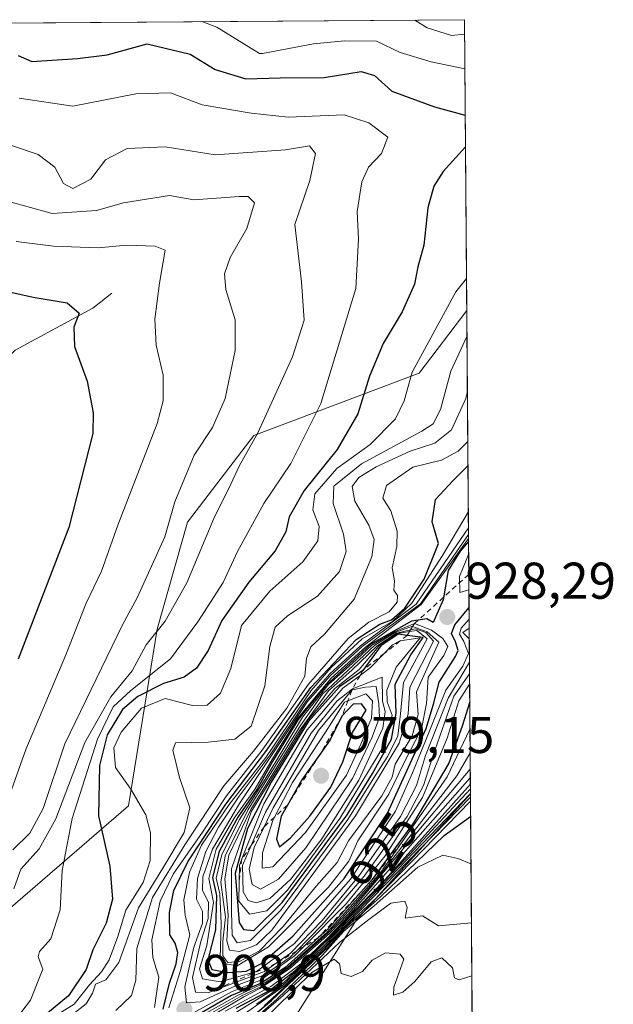
# Model space of a CAD drawing. Units: metres. Extents: x 549542 to 552988, y 4717043 to 4719381.
# Drawn here: x 552873 to 552988, y 4719191 to 4719381 of the extents above; entities that cross this region are included whole.
import ezdxf
from ezdxf.enums import TextEntityAlignment as Align

# ---------------------------------------------------------------- set-up
doc = ezdxf.new("R2010")
doc.units = ezdxf.units.M
doc.header["$MEASUREMENT"] = 0
doc.linetypes.add('DGN Style 2', pattern=[1.6480167562047852, 0.988810053722871, -0.6592067024819142])
for name, color, linetype, lineweight in [('Arbolado forestal CxS', 92, 'Continuous', 0), ('Comarca CxS', 21, 'Continuous', 0), ('Comunidad Autónoma CxS', 142, 'Continuous', 0), ('Corriente natural lineal', 142, 'Continuous', 13), ('Curva de nivel maestra', 30, 'Continuous', 30), ('Curva de nivel normal', 30, 'Continuous', 0), ('Escarpado lineal', 30, 'DGN Style 2', 0), ('Espacio natural protegido CxS', 121, 'Continuous', 0), ('Huerta CxS', 92, 'Continuous', 0), ('Municipio CxS', 4, 'Continuous', 0), ('Provincia CxS', 1, 'Continuous', 0), ('Punto de cota en terreno', 7, 'Continuous', 0), ('Roquedo CxS', 135, 'Continuous', 0), ('Rótulo de curva de nivel directora', 7, 'Continuous', 0), ('Rótulo de punto de cota en terreno', 7, 'Continuous', 0)]:
    doc.layers.add(name, color=color, linetype=linetype, lineweight=lineweight)
doc.styles.add('Style-Arial', font='txt')

# ---------------------------------------------------------------- blocks, each defined once
blk = doc.blocks.new('*U18')
at = {"layer": 'Arbolado forestal CxS', "color": 92, "linetype": 'Continuous', "lineweight": 0}
for points in [[(552753.6412000004, 4719084.694300001, 805.3934000000008), (552790.0409000004, 4719099.0329, 816.8901999999945), (552808.9956999999, 4719106.981100001, 824.8702000000048), (552835.0763999998, 4719099.441299999, 810.6747000000032), (552857.2345000004, 4719111.5921, 814.4964000000036), (552877.9631000003, 4719133.749500001, 820.567599999995), (552901.4469, 4719158.593699999, 826.2345999999961), (552910.2714999998, 4719171.829700001, 838.2152999999962), (552924.6107000001, 4719186.168299999, 834.8708999999944), (552937.8472999996, 4719207.125499999, 885.2149000000064), (552959.9342, 4719231.499500001, 879.0540000000037), (552964.0005999999, 4718698.539200001, 714.8087999999989)], [(552131.8141000001, 4719375.3924, 837.213699999993), (552958.79, 4719381.460000001, 889.1261999999989), (552959.2200999996, 4719325.095699999, 881.402700000006), (552949.9814999999, 4719313.015100001, 879.3390999999974), (552917.9937000005, 4719300.8825, 862.8058000000019), (552905.0948999999, 4719284.1325, 860.9213000000019), (552899.2418999998, 4719263.380100001, 862.8868999999978), (552893.7267000005, 4719229.186899999, 878.6110000000045), (552861.7385, 4719201.611099999, 857.7474999999978), (552835.2657000005, 4719169.6251, 846.0629999999946), (552814.3080000002, 4719149.7711, 832.8717000000034), (552799.2180000005, 4719141.5679, 825.7108000000007), (552763.5692999996, 4719116.681700001, 814.1668000000063)]]:
    blk.add_polyline3d(points, dxfattribs=at)
blk = doc.blocks.new('*U20')
at = {"layer": 'Espacio natural protegido CxS', "color": 121, "linetype": 'Continuous', "lineweight": 0, "flags": 128}
blk.add_lwpolyline([(551779.1504528165, 4719372.804922069), (552958.7900003991, 4719381.45998277), (552963.2909000012, 4718791.555000001)], dxfattribs=at)
blk = doc.blocks.new('5PATER')
at = {"layer": 'Huerta CxS', "linetype": 'Continuous', "lineweight": 0}
h = blk.add_hatch(color=51, dxfattribs=at)
edge = h.paths.add_edge_path()
edge.add_ellipse((0, 0), major_axis=(-0.1095731443231308, -0.1110710700762829), ratio=0.9994222409660322, start_angle=0, end_angle=360)

msp = doc.modelspace()

# ---------------------------------------------------------------- linework, layer by layer
at = {"layer": 'Arbolado forestal CxS', "color": 92, "linetype": 'Continuous', "lineweight": 0, "extrusion": (-0.1851596518619177, -0.001358696758730038, 0.9827075135896192), "elevation": -107924.1143460305, "flags": 128}
msp.add_lwpolyline([(-4715196.917411709, 577365.5720243803), (-4715196.917411709, 577577.6956818518)], dxfattribs=at)
at = {"layer": 'Arbolado forestal CxS', "color": 92, "linetype": 'Continuous', "lineweight": 0, "extrusion": (0.001035655552826991, -0.1357534891084327, 0.9907421044916093), "elevation": -639218.9300247546, "flags": 128}
msp.add_lwpolyline([(588945.5411643158, 4671495.251845609), (588945.5411643157, 4671438.359199234)], dxfattribs=at)
at = {"layer": 'Arbolado forestal CxS', "color": 92, "linetype": 'Continuous', "lineweight": 0, "extrusion": (0.005531350972037278, -0.7248345470315717, 0.688900779202608), "elevation": -3416997.829547104, "flags": 128}
msp.add_lwpolyline([(588956.1429946881, 3248717.885848005), (588956.1429946881, 3248649.919074406)], dxfattribs=at)
at = {"layer": 'Arbolado forestal CxS', "color": 92, "linetype": 'Continuous', "lineweight": 0}
for points in [[(552959.2200999996, 4719325.095699999, 881.402700000006), (552949.9814999999, 4719313.015100001, 879.3390999999974), (552917.9937000005, 4719300.8825, 862.8058000000019), (552905.0948999999, 4719284.1325, 860.9213000000019), (552899.2418999998, 4719263.380100001, 862.8868999999978), (552893.7267000005, 4719229.186899999, 878.6110000000045), (552861.7385, 4719201.611099999, 857.7474999999978), (552835.2657000005, 4719169.6251, 846.0629999999946), (552814.3080000002, 4719149.7711, 832.8717000000034), (552799.2180000005, 4719141.5679, 825.7108000000007), (552763.5692999996, 4719116.681700001, 814.1668000000063)], [(552753.6412000004, 4719084.694300001, 805.3934000000008), (552790.0409000004, 4719099.0329, 816.8901999999945), (552808.9956999999, 4719106.981100001, 824.8702000000048), (552835.0763999998, 4719099.441299999, 810.6747000000032), (552857.2345000004, 4719111.5921, 814.4964000000036), (552877.9631000003, 4719133.749500001, 820.567599999995), (552901.4469, 4719158.593699999, 826.2345999999961), (552910.2714999998, 4719171.829700001, 838.2152999999962), (552924.6107000001, 4719186.168299999, 834.8708999999944), (552937.8472999996, 4719207.125499999, 885.2149000000064), (552959.9342, 4719231.499500001, 879.0540000000037)]]:
    msp.add_polyline3d(points, dxfattribs=at)
at = {"layer": 'Comarca CxS', "color": 21, "linetype": 'Continuous', "lineweight": 0, "flags": 128}
msp.add_lwpolyline([(552976.4400003982, 4717068.199982794), (549558.4100003738, 4717043.159982792), (549541.8800003724, 4719356.389982769), (551153.9845868999, 4719368.218056083), (551320.2338791568, 4719369.437884975), (551779.1504528165, 4719372.804922069), (552958.7900003991, 4719381.45998277), (552963.2909000012, 4718791.555000001), (552963.3151000007, 4718788.3865), (552963.9660000012, 4718703.084300002), (552972.1682334284, 4717628.070105356)], close=True, dxfattribs=at)
at = {"layer": 'Comunidad Autónoma CxS', "color": 142, "linetype": 'Continuous', "lineweight": 0, "flags": 128}
msp.add_lwpolyline([(552976.4400003982, 4717068.199982794), (549558.4100003738, 4717043.159982792), (549541.8800003724, 4719356.389982769), (551153.9845868999, 4719368.218056083), (551320.2338791568, 4719369.437884975), (551779.1504528165, 4719372.804922069), (552958.7900003991, 4719381.45998277), (552963.2909000012, 4718791.555000001), (552963.3151000007, 4718788.3865), (552963.9660000012, 4718703.084300002), (552972.1682334284, 4717628.070105356)], close=True, dxfattribs=at)
at = {"layer": 'Corriente natural lineal', "color": 142, "linetype": 'Continuous', "lineweight": 13}
msp.add_polyline3d([(552890.4803999999, 4719328.454299999, 852.0268000000069), (552886.7726999996, 4719325.548800001, 850.8359999999958), (552871.7504000004, 4719317.464500001, 846.7986999999995), (552857.6289999997, 4719303.756800001, 842.6373000000023), (552851.0684000002, 4719298.828700001, 840.628800000006), (552843.5870000003, 4719291.8027, 837.8773999999976), (552840.6476999996, 4719289.7468, 836.8267000000051), (552836.4637000002, 4719287.882900001, 835.547200000001), (552833.7527000001, 4719285.591, 834.5673999999999), (552831.7693999996, 4719282.7104, 833.6833000000044), (552829.8350999998, 4719274.551899999, 831.567200000005), (552824.5005000001, 4719265.201900001, 829.0850000000065), (552811.2565000001, 4719250.2117, 823.9496999999974), (552803.2487000005, 4719246.438999999, 821.834400000007), (552784.8426000001, 4719235.3804, 817.2930000000051), (552769.2136000004, 4719228.484400001, 813.1275000000023)], dxfattribs=at)
at = {"layer": 'Curva de nivel maestra', "color": 30, "linetype": 'Continuous', "lineweight": 30, "flags": 128}
for points, elevation in [([(552872.2999999998, 4719374.540100001), (552874.9900000002, 4719373.360099999), (552883.7999999998, 4719373.940099999), (552889.5499999998, 4719374.670100001), (552897.3200000003, 4719376.780099999), (552905.6600000003, 4719374.790100001), (552910.4900000002, 4719371.8101), (552916.4000000004, 4719370.030099999), (552923.0800000001, 4719370.190099999), (552931.6299999999, 4719370.2601), (552938.7699999996, 4719371.4001), (552941.3499999996, 4719370.640100001), (552944.7400000002, 4719367.600099999), (552952.9800000004, 4719364.600099999), (552958.9313000003, 4719362.936100001)], 875), ([(552958.9781, 4719356.812999999), (552954.6299999999, 4719352.030099999), (552952.8499999996, 4719349.190099999), (552951.7000000002, 4719345.0001), (552950.9199999999, 4719337.780099999), (552949.7400000002, 4719333.5801), (552949.0999999996, 4719330.2401), (552946.7000000002, 4719324.870100001), (552943.04, 4719318.7501), (552940.3799999999, 4719312.420100001), (552938.1500000004, 4719305.100099999), (552934.0999999996, 4719298.2301), (552927.7400000002, 4719290.290100001), (552924.8099999996, 4719285.1801), (552924.1900000004, 4719282.270099999), (552922.1200000001, 4719278.600099999), (552917, 4719272.4901), (552911.7800000003, 4719265.100099999), (552909.1600000003, 4719259.2401), (552906.8899999997, 4719255.850099999), (552904.4800000004, 4719254.100099999), (552900.4800000004, 4719252.880100001), (552895.4800000004, 4719250.380100001), (552892.5300000003, 4719247.8101), (552889.5800000001, 4719242.9301), (552888.0800000001, 4719236.9901), (552887.8799999999, 4719227.210100001), (552890.0599999996, 4719217.5001), (552890.6100000005, 4719211.100099999), (552889.3899999997, 4719206.440099999), (552886.7699999996, 4719201.280099999), (552885.5199999996, 4719197.4801), (552882.04, 4719192.380100001), (552873.2400000002, 4719185.0701)], 875), ([(552869.1600000003, 4719329.090100001), (552875.2400000002, 4719327.7401), (552881.8200000003, 4719326.590100001), (552884.1500000004, 4719324.640100001), (552883.1200000001, 4719321.890100001), (552883.2300000004, 4719318.1501), (552885.6699999999, 4719311.470100001), (552886.8799999999, 4719305.3301), (552886.79, 4719301.280099999), (552882.1399999997, 4719283.100099999), (552872.3099999996, 4719257.600099999)], 850), ([(552900.4199999999, 4719189.7601), (552901.6600000003, 4719194.840100001), (552902.9299999997, 4719198.540100001), (552903.2699999996, 4719200.780099999), (552902.7100000001, 4719202.5701), (552901.6900000004, 4719204.200099999), (552901.6200000001, 4719208.540100001), (552902.4600000001, 4719212.770099999), (552905.2000000002, 4719218.360099999), (552912.54, 4719229.4801), (552920.2699999996, 4719239.700099999), (552929.0199999996, 4719252.130100001), (552937.8200000003, 4719261.420100001), (552942.4000000004, 4719264.350099999), (552944.6600000003, 4719265.190099999), (552947.2599999999, 4719267.440099999), (552950.9500000002, 4719273.110099999), (552953.7400000002, 4719280.0001), (552952.54, 4719284.190099999), (552953.2000000002, 4719288.4901), (552956.5499999998, 4719292.140100001), (552959.4493000006, 4719295.054500001)], 900), ([(552959.5612000005, 4719280.3827), (552957.9699999997, 4719278.4901), (552955.6399999997, 4719274.770099999), (552954.6600000003, 4719269.100099999), (552952.7100000001, 4719264.6601), (552951.5, 4719265.380100001), (552948.54, 4719264.940099999), (552940.6299999999, 4719260.4901), (552931.8300000001, 4719252.4101), (552926.54, 4719245.9001), (552921.5700000003, 4719237.770099999), (552918.6799999997, 4719232.530099999), (552914.8600000005, 4719227.0001), (552911.2599999999, 4719220.3201), (552909.9900000002, 4719215.300100001), (552910.7599999999, 4719211.790100001), (552910.54, 4719205.130100001), (552909.0599999996, 4719199.360099999), (552909.8300000001, 4719197.450099999), (552912.9100000003, 4719196.9001), (552916.4800000004, 4719197.120100001), (552919.4600000001, 4719198.6601), (552925.5800000001, 4719203.9801), (552935.4600000001, 4719215.100099999), (552943.8600000005, 4719227.770099999), (552951.3700000001, 4719244.130100001), (552952.7999999998, 4719248.860099999), (552953.8600000005, 4719253.130100001), (552957.0599999996, 4719258.100099999), (552957.5800000001, 4719259.2501), (552957.0499999998, 4719260.940099999), (552956.2999999998, 4719262.5701), (552956.9400000004, 4719264.270099999), (552959.6591999996, 4719267.544700001)], 925), ([(552918, 4719205.050100001), (552923.4900000002, 4719210.440099999), (552936.0700000003, 4719227.440099999), (552940.9400000004, 4719235.440099999), (552944.6600000003, 4719242.100099999), (552945.5300000003, 4719247.100099999), (552945.3600000005, 4719252.7301), (552948.3799999999, 4719258.450099999), (552950.7599999999, 4719261.800100001), (552947.6722999997, 4719262.1964), (552945.9299999997, 4719262.420100001), (552942.5999999996, 4719260.140100001), (552939.0899999999, 4719255.420100001), (552934.5599999996, 4719252.200099999), (552928.4900000002, 4719245.460100001), (552921.3300000001, 4719233.770099999), (552916.7400000002, 4719224.770099999), (552914.3399999999, 4719216.050100001), (552915.1600000003, 4719206.5701), (552915.9900000002, 4719205.200099999), (552918, 4719205.050100001)], 950), ([(552959.7980000004, 4719249.3507), (552958.3200000003, 4719244.640100001), (552955.7699999996, 4719237.440099999), (552948.8799999999, 4719225.870100001), (552940.9199999999, 4719214.880100001), (552932.1100000005, 4719205.100099999), (552930.4946999997, 4719203.6402), (552924, 4719197.770099999), (552919.2800000003, 4719194.770099999), (552913.6200000001, 4719192.440099999), (552907.8200000003, 4719189.100099999)], 900), ([(552922.9800000004, 4719221.2401), (552925.1100000005, 4719222.950099999), (552928.8399999999, 4719227.1501), (552932.9000000004, 4719232.780099999), (552935.2300000004, 4719237.690099999), (552937.0700000003, 4719243.380100001), (552939.75, 4719247.700099999), (552938.8600000005, 4719248.9101), (552937.2199999997, 4719248.860099999), (552935.04, 4719246.520099999), (552932.7800000003, 4719241.960100001), (552930.7845999999, 4719239.149900001), (552927.2699999996, 4719234.200099999), (552924.4724000003, 4719229.316500001), (552923.2599999999, 4719227.200099999), (552922.3700000001, 4719222.690099999), (552922.9800000004, 4719221.2401)], 975), ([(552914.5499999998, 4719189.970100001), (552920.8600000005, 4719193.370100001), (552925.9299999997, 4719197.210100001), (552931.4100000003, 4719202.440099999), (552935.5999999996, 4719206.9001), (552943.3899999997, 4719214.920100001), (552959.9199000001, 4719233.377499999)], 875), ([(552915.0199999996, 4719186.190099999), (552921.4199999999, 4719191.440099999), (552932.4900000002, 4719201.950099999), (552935.4800000004, 4719205.280099999), (552942.4800000004, 4719211.4801), (552954.8799999999, 4719223.4101), (552959.9675000003, 4719227.138699999)], 850)]:
    msp.add_lwpolyline(points, dxfattribs=dict(at, elevation=elevation))
at = {"layer": 'Curva de nivel normal', "color": 30, "linetype": 'Continuous', "lineweight": 0, "flags": 128}
for points, elevation in [([(552907.8700000001, 4719381.0864), (552910.7800000003, 4719380.020099999), (552919.0999999996, 4719374.890100001), (552919.6799999997, 4719374.890100001), (552929.5099999999, 4719376.7601), (552935.5099999999, 4719377.350099999), (552941.75, 4719377.300100001), (552946.3300000001, 4719375.090100001), (552952.3099999996, 4719373.270099999), (552958.8627000004, 4719371.935500001)], 880), ([(552958.8114999998, 4719378.636499999), (552956.25, 4719378.4101), (552951.5499999998, 4719379.9101), (552949.1705, 4719381.389400001)], 885), ([(552872.5199999996, 4719366.2501), (552882.9199999999, 4719364.7301), (552895.1100000005, 4719367.130100001), (552901.7999999998, 4719367.280099999), (552907.9800000004, 4719364.9901), (552917.4800000004, 4719363.3301), (552924.5999999996, 4719362.590100001), (552935.4699999997, 4719363.0001), (552940.2699999996, 4719361.4901), (552943.9100000003, 4719358.710100001), (552942.7300000004, 4719355.5701), (552940.2000000002, 4719352.920100001), (552938.9000000004, 4719350.020099999), (552937.9800000004, 4719344.280099999), (552938.2400000002, 4719338.950099999), (552937.7400000002, 4719329.370100001), (552930.9400000004, 4719307.100099999), (552925.1200000001, 4719295.5101), (552919.9000000004, 4719287.7401), (552914.8099999996, 4719278.440099999), (552912.0599999996, 4719272.4101), (552907.1299999999, 4719264.8101), (552901.8099999996, 4719257.620100001), (552894.1399999997, 4719251.4901), (552890.7300000004, 4719248.370100001), (552887.6799999997, 4719242.090100001), (552882.7599999999, 4719226.7401), (552880.8600000005, 4719216.640100001), (552880.4400000004, 4719209.0601), (552878.6799999997, 4719203.4301), (552876.4600000001, 4719200.960100001), (552876.1799999997, 4719199.940099999), (552877.0700000003, 4719197.5601), (552874.6799999997, 4719191.520099999), (552871.3499999996, 4719187.120100001)], 870), ([(552865.6299999999, 4719358.9001), (552876.2000000002, 4719355.3201), (552879.4400000004, 4719352.920100001), (552881.1100000005, 4719349.7501), (552882.8899999997, 4719348.7501), (552886.4199999999, 4719350.590100001), (552889.2300000004, 4719354.3301), (552893.4600000001, 4719356.520099999), (552900.7999999998, 4719356.850099999), (552910.4800000004, 4719355.2601), (552924.1399999997, 4719356.2401), (552928.7300000004, 4719357.020099999), (552929.9299999997, 4719355.550100001), (552928.7999999998, 4719350.3301), (552925.9199999999, 4719341.780099999), (552927.2000000002, 4719330.6501), (552927.7199999997, 4719323.270099999), (552925.4900000002, 4719316.1501), (552918.7699999996, 4719301.450099999), (552915.1600000003, 4719294.950099999), (552913.5099999999, 4719291.470100001), (552910.2100000001, 4719284.860099999), (552905, 4719272.380100001), (552900.7800000003, 4719264.940099999), (552897.1399999997, 4719260.360099999), (552894.4000000004, 4719255.350099999), (552890.2800000003, 4719250.290100001), (552885.2199999997, 4719241.440099999), (552879.5999999996, 4719226.6601), (552876.3899999997, 4719220.8201), (552872.8600000005, 4719216.9001), (552871.5, 4719213.100099999)], 865), ([(552870.5199999996, 4719346.2601), (552878.9100000003, 4719343.940099999), (552887.4800000004, 4719344.470100001), (552892.7300000004, 4719346.0001), (552901.6600000003, 4719347.420100001), (552906.3600000005, 4719346.540100001), (552915.1200000001, 4719347.2401), (552916.9000000004, 4719347.2301), (552918.0800000001, 4719345.9801), (552916.6500000004, 4719340.9801), (552913.4199999999, 4719335.390100001), (552912.2699999996, 4719332.2401), (552912.5499999998, 4719329.1801), (552914.3899999997, 4719323.300100001), (552914.3499999996, 4719317.380100001), (552912.4400000004, 4719308.090100001), (552909.9699999997, 4719302.440099999), (552906.3899999997, 4719297.100099999), (552902.6900000004, 4719288.0601), (552900.7300000004, 4719281.2601), (552895.3899999997, 4719269.440099999), (552892.5499999998, 4719264.210100001), (552881.3399999999, 4719241.210100001), (552877.1399999997, 4719228.640100001), (552874.5499999998, 4719223.9001), (552871.2999999998, 4719220.640100001)], 860), ([(552871.9299999997, 4719338.520099999), (552879.1699999999, 4719337.600099999), (552887.8099999996, 4719337.270099999), (552893.29, 4719337.790100001), (552898.8799999999, 4719337.5601), (552900.8099999996, 4719336.8101), (552899.6699999999, 4719330.450099999), (552898.7999999998, 4719323.450099999), (552899.0800000001, 4719318.4001), (552900.3799999999, 4719312.600099999), (552900.4000000004, 4719307.6501), (552899.2199999997, 4719303.2501), (552891.6299999999, 4719283.520099999), (552888.4400000004, 4719274.620100001), (552885.4900000002, 4719268.4301), (552881.5599999996, 4719258.4001), (552873.7800000003, 4719240.0701), (552868.5800000001, 4719225.540100001)], 855), ([(552959.1726000002, 4719331.320599999), (552957.1399999997, 4719328.7601), (552948.6500000004, 4719313.1501), (552947.0700000003, 4719307.620100001), (552945.4199999999, 4719304.170100001), (552940.5, 4719299.1801), (552934.04, 4719294.5001), (552929.8200000003, 4719289.600099999), (552929.4000000004, 4719286.520099999), (552930.6600000003, 4719283.270099999), (552930.3499999996, 4719280.4801), (552927.5, 4719276.440099999), (552921.0700000003, 4719270.770099999), (552915.5999999996, 4719264.100099999), (552913.5, 4719255.770099999), (552911.5199999996, 4719251.020099999), (552908.9500000002, 4719248.6801), (552906.0700000003, 4719248.600099999), (552900.7800000003, 4719250.0001), (552896.2100000001, 4719248.100099999), (552892.2699999996, 4719243.440099999), (552890.8799999999, 4719240.390100001), (552891.2000000002, 4719236.600099999), (552894.1399999997, 4719232.390100001), (552897.0300000003, 4719227.440099999), (552897.9299999997, 4719223.970100001), (552897.8799999999, 4719218.5601), (552896.5599999996, 4719214.300100001), (552893.1600000003, 4719208.960100001), (552891.6600000003, 4719203.860099999), (552889.9199999999, 4719199.350099999), (552888.4800000004, 4719196.9901), (552886.1200000001, 4719194.4901), (552883.1600000003, 4719190.770099999), (552877.0199999996, 4719186.9301)], 880), ([(552883.1799999997, 4719188.9901), (552885.5199999996, 4719190.800100001), (552886.75, 4719192.9001), (552887.2699999996, 4719194.640100001), (552889.2999999998, 4719195.5001), (552891.79, 4719198.860099999), (552895.6200000001, 4719209.440099999), (552900.3499999996, 4719217.100099999), (552904.5, 4719224.020099999), (552905.5999999996, 4719228.770099999), (552903.5800000001, 4719234.690099999), (552902.3099999996, 4719239.960100001), (552902.8099999996, 4719241.4101), (552909.1500000004, 4719241.5101), (552914.3099999996, 4719242.120100001), (552917.4400000004, 4719244.620100001), (552920.1299999999, 4719252.4301), (552921.0599999996, 4719260.020099999), (552922.1399999997, 4719263.770099999), (552924.5199999996, 4719265.960100001), (552930.3099999996, 4719269.800100001), (552934.54, 4719274.5801), (552935.8600000005, 4719278.440099999), (552935.3700000001, 4719281.770099999), (552933.3700000001, 4719287.770099999), (552933.4699999997, 4719291.090100001), (552938.8499999996, 4719295.4001), (552950.54, 4719301.7601), (552952.7000000002, 4719303.1801), (552954.1100000005, 4719305.940099999), (552956.1600000003, 4719313.350099999), (552959.2583999997, 4719320.070800001)], 885), ([(552891.2699999996, 4719189.530099999), (552894.2699999996, 4719192.4301), (552895.0999999996, 4719195.4101), (552895.29, 4719201.5101), (552898.3600000005, 4719211.4101), (552904.5899999999, 4719221.590100001), (552912.1500000004, 4719233.050100001), (552917.9400000004, 4719239.7601), (552924.4000000004, 4719248.100099999), (552927.8700000001, 4719254.280099999), (552928.1600000003, 4719257.720100001), (552928.9900000002, 4719259.9801), (552931.6900000004, 4719262.440099999), (552937.4199999999, 4719269.210100001), (552940.8099999996, 4719277.440099999), (552941.3200000003, 4719280.790100001), (552940.2699999996, 4719283.520099999), (552937.54, 4719288.1801), (552937.04, 4719291.020099999), (552938.3300000001, 4719292.780099999), (552941.7000000002, 4719294.8201), (552948.2599999999, 4719297.9101), (552953.0700000003, 4719299.460100001), (552956.2400000002, 4719302.030099999), (552959.04, 4719308.110099999), (552959.3389999997, 4719309.5033)], 890), ([(552898.7199999997, 4719190.100099999), (552899.5999999996, 4719195.9801), (552898.4000000004, 4719199.800100001), (552898.2400000002, 4719203.200099999), (552899.8200000003, 4719210.690099999), (552902.3399999999, 4719215.960100001), (552908, 4719224.100099999), (552912.6799999997, 4719231.100099999), (552919.5800000001, 4719239.9301), (552928.5899999999, 4719252.7401), (552936.2300000004, 4719261.600099999), (552940.2599999999, 4719264.770099999), (552944.1799999997, 4719266.780099999), (552945.75, 4719268.640100001), (552945.79, 4719269.9001), (552945.1100000005, 4719270.970100001), (552945.2300000004, 4719272.770099999), (552944.79, 4719275.290100001), (552945.6799999997, 4719279.380100001), (552945.7400000002, 4719282.380100001), (552944.54, 4719286.290100001), (552942.9800000004, 4719288.770099999), (552943.6699999999, 4719291.220100001), (552948.79, 4719294.7601), (552954.3200000003, 4719296.110099999), (552957.5800000001, 4719297.860099999), (552959.4134999998, 4719299.738)], 895), ([(552901.4800000004, 4719190.020099999), (552903.79, 4719197.290100001), (552905.5999999996, 4719204.1601), (552904.6600000003, 4719208.020099999), (552904.4400000004, 4719210.960100001), (552905.5199999996, 4719216.340100001), (552907.8499999996, 4719221.530099999), (552913.2199999997, 4719229.460100001), (552920.2999999998, 4719238.530099999), (552929.0599999996, 4719251.4901), (552932.9800000004, 4719255.960100001), (552938.9900000002, 4719261.530099999), (552944.9299999997, 4719264.9801), (552948.5700000003, 4719268.4101), (552954.5499999998, 4719277.6801), (552959.5180000003, 4719286.045499999)], 905), ([(552959.7566000001, 4719254.771000001), (552956.7000000002, 4719250.450099999), (552952.6699999999, 4719238.770099999), (552950.8600000005, 4719233.100099999), (552947.7100000001, 4719227.100099999), (552939.3200000003, 4719215.5601), (552931.1799999997, 4719206.030099999), (552926.2200999996, 4719201.054), (552925.0300000003, 4719199.860099999), (552920.04, 4719196.4301), (552914.3099999996, 4719194.270099999), (552907.5899999999, 4719191.220100001), (552904.9600000001, 4719191.040100001), (552904.5999999996, 4719194.100099999), (552906.3499999996, 4719201.770099999), (552908.0099999999, 4719206.440099999), (552908, 4719208.770099999), (552906.8499999996, 4719211.110099999), (552907.0599999996, 4719215.100099999), (552908.6900000004, 4719220.3101), (552911.1500000004, 4719225.050100001), (552915.1500000004, 4719231.020099999), (552921.1600000003, 4719239.0801), (552928.2000000002, 4719249.590100001), (552932.6900000004, 4719254.7601), (552938.6200000001, 4719260.140100001), (552949.4199999999, 4719268.2501), (552959.5412, 4719283.010500001)], 910), ([(552959.7396, 4719256.997400001), (552955.5999999996, 4719250.050100001), (552951.2599999999, 4719238.940099999), (552949.4600000001, 4719233.140100001), (552946.3700000001, 4719227.100099999), (552938.4400000004, 4719215.770099999), (552931.2199999997, 4719206.9901), (552925.0899999999, 4719200.6601), (552922.2857999997, 4719198.673800001), (552920.0499999998, 4719197.090100001), (552909.2300000004, 4719193.0001), (552906.7000000002, 4719193.050100001), (552906.1200000001, 4719195.940099999), (552907.7100000001, 4719202.870100001), (552909.1600000003, 4719207.340100001), (552909.1699999999, 4719210.540100001), (552908.0599999996, 4719212.770099999), (552908.0999999996, 4719215.440099999), (552910, 4719220.770099999), (552915.2199999997, 4719229.6601), (552928.3899999997, 4719249.4001), (552932.75, 4719254.3301), (552938.9600000001, 4719260.020099999), (552950.25, 4719268.3301), (552959.5506999996, 4719281.7555)], 915), ([(552959.6761999996, 4719265.318299999), (552958.1399999997, 4719263.610099999), (552957.8200000003, 4719262.420100001), (552958.6699999999, 4719261.020099999), (552959.54, 4719258.690099999), (552958.4699999997, 4719256.2601), (552955.1600000003, 4719251.5801), (552952.2300000004, 4719244.1601), (552948.7199999997, 4719235.5801), (552945.4400000004, 4719228.1501), (552936.6799999997, 4719214.960100001), (552925.8799999999, 4719202.4801), (552918.5099999999, 4719197.0701), (552911.4800000004, 4719195.090100001), (552908.0599999996, 4719195.6801), (552907.4400000004, 4719197.590100001), (552908.8499999996, 4719202.100099999), (552910.1500000004, 4719210.440099999), (552909.2400000002, 4719215.100099999), (552910.6799999997, 4719220.770099999), (552914.1399999997, 4719226.770099999), (552918.2599999999, 4719232.440099999), (552921.5599999996, 4719238.270099999), (552926.4900000002, 4719246.190099999), (552932.9600000001, 4719253.880100001), (552939.5999999996, 4719259.940099999), (552950.4100000003, 4719268.170100001), (552959.5568000004, 4719280.957699999)], 920), ([(552959.5807999996, 4719277.830900001), (552957.7999999998, 4719273.600099999), (552957.8799999999, 4719270.470100001), (552959.6327999998, 4719271.012800001)], 930), ([(552949.0800000001, 4719264.4901), (552945.3600000005, 4719262.920100001), (552940.8399999999, 4719260.290100001), (552937, 4719256.770099999), (552932.4699999997, 4719252.6601), (552927.4000000004, 4719246.340100001), (552920.1399999997, 4719234.3301), (552915.1799999997, 4719226.520099999), (552911.7800000003, 4719219.770099999), (552910.7100000001, 4719215.190099999), (552911.4100000003, 4719212.100099999), (552911.6399999997, 4719206.380100001), (552911.4299999997, 4719199.700099999), (552912.1900000004, 4719198.610099999), (552914.75, 4719198.1801), (552920.8099999996, 4719201.850099999), (552932.4600000001, 4719213.390100001), (552936.3600000005, 4719218.4801), (552938.1299999999, 4719222.4101), (552944.1500000004, 4719231.440099999), (552947.0199999996, 4719237.440099999), (552950.4299999997, 4719244.100099999), (552951.4299999997, 4719249.020099999), (552951.7199999997, 4719254.100099999), (552954.7999999998, 4719258.3201), (552955.54, 4719260.040100001), (552954.5599999996, 4719261.5801), (552952.4100000003, 4719263.190099999), (552949.0800000001, 4719264.4901)], 930), ([(552948.7100000001, 4719263.960100001), (552945.3799999999, 4719262.7301), (552941.4000000004, 4719260.270099999), (552937.2699999996, 4719256.440099999), (552931.2599999999, 4719250.8201), (552927.0300000003, 4719244.770099999), (552916.8799999999, 4719228.440099999), (552912.4400000004, 4719219.5001), (552911.5899999999, 4719214.370100001), (552912.4600000001, 4719207.590100001), (552911.9900000002, 4719202.970100001), (552912, 4719200.130100001), (552912.9199999999, 4719198.860099999), (552915.1799999997, 4719199.0101), (552919.0599999996, 4719201.0801), (552923.6399999997, 4719205.770099999), (552930.0899999999, 4719213.710100001), (552934.0999999996, 4719218.210100001), (552936.3099999996, 4719222.380100001), (552942.7699999996, 4719231.100099999), (552944.7999999998, 4719234.710100001), (552945.3600000005, 4719237.270099999), (552948.6500000004, 4719242.710100001), (552949.8399999999, 4719246.890100001), (552949.4900000002, 4719251.2401), (552953.8200000003, 4719260.860099999), (552951.5800000001, 4719262.890100001), (552948.7463999996, 4719263.9465), (552948.7100000001, 4719263.960100001)], 935), ([(552959.6891000001, 4719263.6228), (552958.4900000002, 4719262.770099999), (552959.7051999997, 4719261.5176)], 915), ([(552949.2699999996, 4719263.4901), (552948.3294000002, 4719263.267100001), (552945.5999999996, 4719262.620100001), (552941.8799999999, 4719260.190099999), (552936.9699999997, 4719255.440099999), (552932.4500000002, 4719251.460100001), (552926.7300000004, 4719243.670100001), (552917.4100000003, 4719228.440099999), (552913.1299999999, 4719219.640100001), (552912.3600000005, 4719215.020099999), (552913.0199999996, 4719207.9801), (552912.7300000004, 4719203.020099999), (552913.2699999996, 4719201.210100001), (552915.1900000004, 4719200.970100001), (552918.4800000004, 4719202.220100001), (552921.4800000004, 4719205.100099999), (552937.6399999997, 4719227.2401), (552946.0999999996, 4719241.3201), (552947.8600000005, 4719246.9301), (552948.2000000002, 4719252.170100001), (552952.79, 4719261.0601), (552951.29, 4719262.780099999), (552949.2699999996, 4719263.4901)], 940), ([(552949.5599999996, 4719263.1601), (552948.1182000004, 4719262.923000001), (552945.79, 4719262.540100001), (552942.1799999997, 4719260.130100001), (552938.3600000005, 4719255.5801), (552933.6699999999, 4719251.880100001), (552928.2599999999, 4719245.4901), (552917.4600000001, 4719228.0001), (552913.6699999999, 4719216.950099999), (552913.6699999999, 4719208.630100001), (552913.7999999998, 4719204.100099999), (552914.7199999997, 4719202.620100001), (552917.3200000003, 4719203.120100001), (552923.2100000001, 4719208.970100001), (552936.2000000002, 4719226.5001), (552941.2199999997, 4719234.600099999), (552943.9299999997, 4719238.770099999), (552945.8600000005, 4719242.7401), (552946.4000000004, 4719246.9801), (552946.9800000004, 4719253.0801), (552951.5300000003, 4719261.540100001), (552949.5599999996, 4719263.1601)], 945), ([(552950.2100000001, 4719261.710100001), (552946.3015000002, 4719261.1141), (552946.2100000001, 4719261.100099999), (552944.8499999996, 4719260.360099999), (552943.2384000003, 4719258.695499999), (552940.5899999999, 4719255.960100001), (552938.5456999998, 4719254.4431), (552935.2400000002, 4719251.9901), (552928.2999999998, 4719243.880100001), (552919.9199999999, 4719229.550100001), (552915.6689999999, 4719218.891200001), (552915.1699999999, 4719217.640100001), (552915.1179999998, 4719214.3684), (552915.0599999996, 4719210.720100001), (552917.1399999997, 4719208.170100001), (552920.4800000004, 4719208.860099999), (552924.5099999999, 4719212.870100001), (552934.6100000005, 4719226.710100001), (552943.1799999997, 4719240.8101), (552944.7699999996, 4719246.7301), (552943.7999999998, 4719249.3101), (552943.7100000001, 4719251.5601), (552945.5499999998, 4719256.0101), (552950.2100000001, 4719261.710100001)], 955), ([(552942.8200000003, 4719254.100099999), (552937.0899999999, 4719251.8301), (552934.0599999996, 4719249.440099999), (552929.1100000005, 4719243.280099999), (552920.2599999999, 4719227.960100001), (552917.4650999998, 4719221.486600001), (552915.7999999998, 4719217.630100001), (552915.9100000003, 4719212.520099999), (552916.9100000003, 4719210.8301), (552918.4600000001, 4719210.4101), (552921.0599999996, 4719211.2501), (552925.1399999997, 4719214.9901), (552931.1399999997, 4719222.7601), (552938.3300000001, 4719234.1801), (552942.9800000004, 4719244.190099999), (552943.4400000004, 4719247.390100001), (552942.9100000003, 4719249.520099999), (552942.8200000003, 4719254.100099999)], 960), ([(552959.7720999997, 4719252.738500001), (552957.6600000003, 4719249.5101), (552955.4100000003, 4719242.270099999), (552950.6799999997, 4719230.770099999), (552943.4299999997, 4719219.470100001), (552935.8700000001, 4719210.220100001), (552927.6321, 4719201.908299999), (552925.8399999999, 4719200.100099999), (552919.2699999996, 4719195.390100001), (552913.7999999998, 4719193.200099999), (552905.5899999999, 4719188.670100001)], 905), ([(552941.7000000002, 4719252.270099999), (552939.6100000005, 4719252.1601), (552937.0800000001, 4719251.670100001), (552936.9834000003, 4719251.554), (552930.4900000002, 4719243.7501), (552921.7400000002, 4719228.770099999), (552919.9787, 4719225.119000001), (552918.04, 4719221.100099999), (552917.0499999998, 4719216.9001), (552917.6600000003, 4719213.920100001), (552919.2800000003, 4719213.030099999), (552922.7800000003, 4719215.0001), (552928.0300000003, 4719221.020099999), (552937.1200000001, 4719234.4901), (552940.8200000003, 4719242.340100001), (552942.3499999996, 4719246.300100001), (552942.1600000003, 4719248.960100001), (552941.7000000002, 4719252.270099999)], 965), ([(552939.6799999997, 4719250.9001), (552936.2084999997, 4719249.546800001), (552935.5499999998, 4719249.290100001), (552931.8799999999, 4719243.470100001), (552925.4800000004, 4719233.6801), (552921.9802999999, 4719226.988700001), (552921.7300000004, 4719226.5101), (552919.6600000003, 4719220.0601), (552919.5599999996, 4719217.0701), (552921.6600000003, 4719217.360099999), (552927.9600000001, 4719224.0001), (552935.9500000002, 4719235.100099999), (552938.6900000004, 4719241.100099999), (552940.7800000003, 4719246.1801), (552940.9800000004, 4719249.520099999), (552939.6799999997, 4719250.9001)], 970), ([(552959.8387000002, 4719244.0108), (552955.4500000002, 4719234.800100001), (552946.5630000001, 4719222.029300001), (552946.5603999998, 4719222.025599999), (552942.5899999999, 4719216.3201), (552935.1500000004, 4719207.920100001), (552932.0899999999, 4719204.610099999), (552924.6399999997, 4719198.0001), (552920.1200000001, 4719194.880100001), (552914.8399999999, 4719192.4301), (552909.0599999996, 4719189.1801)], 895), ([(552959.8738000002, 4719239.418099999), (552957.2800000003, 4719235.0001), (552942.6799999997, 4719216.120100001), (552937.2100000001, 4719209.790100001), (552935.1399999997, 4719207.460100001), (552932.3300000001, 4719204.530099999), (552924.6399999997, 4719197.7301), (552919.5899999999, 4719194.270099999), (552915.7000000002, 4719192.440099999), (552909.8499999996, 4719189.100099999)], 890), ([(552959.8978000004, 4719236.271600001), (552936.2400000002, 4719208.200099999), (552932.6200000001, 4719204.450099999), (552924.9100000003, 4719197.630100001), (552919.1600000003, 4719193.7601), (552916.0599999996, 4719192.1601), (552910.8399999999, 4719189.100099999)], 885), ([(552912.4500000002, 4719189.390100001), (552921.2699999996, 4719194.1801), (552927.0999999996, 4719198.5701), (552932.1600000003, 4719203.470100001), (552936.2300000004, 4719207.800100001), (552959.9105000002, 4719234.602299999)], 880), ([(552913.9400000004, 4719188.8301), (552923.5499999998, 4719194.670100001), (552926.2599999999, 4719197.280099999), (552933.7599999999, 4719204.610099999), (552947.3799999999, 4719218.9001), (552959.9269000003, 4719232.452600001)], 870), ([(552918.4800000004, 4719190.7301), (552923.7300000004, 4719194.4801), (552926.4199999999, 4719197.1501), (552931.4400000004, 4719201.9101), (552936.5300000003, 4719207.130100001), (552959.9336999999, 4719231.567100001)], 865), ([(552914.4100000003, 4719187.6801), (552923.9699999997, 4719194.350099999), (552926.6100000005, 4719196.960100001), (552931.4000000004, 4719201.5601), (552959.9392999997, 4719230.832400001)], 860), ([(552919.9699999997, 4719190.4101), (552924.5899999999, 4719194.640100001), (552926.7699999996, 4719196.800100001), (552931.4800000004, 4719201.2401), (552935.6100000005, 4719205.700099999), (552941.7300000004, 4719211.350099999), (552959.9452000001, 4719230.066299999)], 855), ([(552915.2999999998, 4719185.4901), (552922.4199999999, 4719191.7301), (552931.2999999998, 4719200.270099999), (552935.4299999997, 4719204.920100001), (552941.2599999999, 4719209.780099999), (552949.7199999997, 4719217.280099999), (552954.5599999996, 4719219.590100001), (552957.4900000002, 4719218.960100001), (552960.0378000002, 4719217.9156)], 845), ([(552917.0800000001, 4719186.770099999), (552923.6600000003, 4719192.440099999), (552934.6200000001, 4719202.770099999), (552940.2300000004, 4719207.1601), (552944.4900000002, 4719210.3301), (552947.2199999997, 4719210.6801), (552947.6900000004, 4719209.5101), (552947.2800000003, 4719207.4001), (552950.6299999999, 4719207.850099999), (552953.7199999997, 4719205.950099999), (552960.125, 4719206.499600001)], 840), ([(552960.2029999997, 4719196.272800001), (552957.7400000002, 4719195.440099999), (552956.8300000001, 4719195.850099999), (552956.4400000004, 4719197.780099999), (552954.3700000001, 4719199.7401), (552952.3499999996, 4719198.940099999), (552949.1500000004, 4719195.170100001), (552946.8200000003, 4719193.0701), (552945.0499999998, 4719192.4901), (552945.0899999999, 4719194.030099999), (552947.0499999998, 4719199.460100001), (552946.3200000003, 4719200.4301), (552943.4900000002, 4719200.6801), (552940.8799999999, 4719199.3101), (552939.0599999996, 4719197.0801), (552936.8200000003, 4719196.100099999), (552934.9000000004, 4719196.720100001), (552934.54, 4719198.540100001), (552933.5300000003, 4719199.5001), (552929.2199999997, 4719196.920100001), (552918.6600000003, 4719186.5601)], 835)]:
    msp.add_lwpolyline(points, dxfattribs=dict(at, elevation=elevation))
at = {"layer": 'Escarpado lineal', "color": 30, "linetype": 'DGN Style 2', "lineweight": 0, "extrusion": (-0.2713099842962432, -0.2446711055649156, 0.930874289323115), "elevation": -1303839.408150598, "flags": 128}
msp.add_lwpolyline([(-3134324.243767625, 3324654.337149905), (-3134324.243767625, 3324639.104748906)], dxfattribs=at)
at = {"layer": 'Escarpado lineal', "color": 30, "linetype": 'DGN Style 2', "lineweight": 0}
for points in [[(552949.0800000001, 4719264.4901, 911.8935999999958), (552948.7463999996, 4719263.9465, 912.9465999999958), (552948.3294000002, 4719263.267100001, 914.4150999999983), (552948.1182000004, 4719262.923000001, 915.2235999999976), (552947.6722999997, 4719262.1964, 917.7253000000056), (552946.3015000002, 4719261.1141, 921.4869999999937), (552943.2384000003, 4719258.695499999, 934.001000000004), (552939.0899999999, 4719255.420100001, 932.7099000000018), (552938.5456999998, 4719254.4431, 935.7358999999997), (552937.0899999999, 4719251.8301, 945.1532000000008), (552936.9834000003, 4719251.554, 945.9425999999949), (552936.2084999997, 4719249.546800001, 952.1977999999945), (552935.04, 4719246.520099999, 959.9722999999941), (552930.7845999999, 4719239.149900001, 965.1165999999939), (552924.4724000003, 4719229.316500001, 962.9856000000001), (552921.9802999999, 4719226.988700001, 959.0206999999937), (552919.9787, 4719225.119000001, 951.1304999999993), (552917.4650999998, 4719221.486600001, 948.7639000000055), (552915.6689999999, 4719218.891200001, 943.1342000000004), (552915.1179999998, 4719214.3684, 945.9262000000017)], [(552946.5603999998, 4719222.025599999, 908.4131999999954), (552940.9199999999, 4719214.880100001, 906.343599999993), (552930.4946999997, 4719203.6402, 910.8087999999989), (552927.6321, 4719201.908299999, 916.6551999999939), (552926.2200999996, 4719201.054, 917.1432999999961), (552922.2857999997, 4719198.673800001, 922.5822000000045), (552909.2300000004, 4719193.0001, 909.6132000000072)]]:
    msp.add_polyline3d(points, dxfattribs=at)
at = {"layer": 'Municipio CxS', "color": 4, "linetype": 'Continuous', "lineweight": 0, "flags": 128}
msp.add_lwpolyline([(551779.1504528165, 4719372.804922069), (552958.7900003991, 4719381.45998277), (552963.2909000012, 4718791.555000001), (552963.3151000007, 4718788.3865), (552963.9660000012, 4718703.084300002), (552972.1682334284, 4717628.070105356)], dxfattribs=at)
at = {"layer": 'Provincia CxS', "color": 1, "linetype": 'Continuous', "lineweight": 0, "flags": 128}
msp.add_lwpolyline([(552976.4400003982, 4717068.199982794), (549558.4100003738, 4717043.159982792), (549541.8800003724, 4719356.389982769), (551153.9845868999, 4719368.218056083), (551320.2338791568, 4719369.437884975), (551779.1504528165, 4719372.804922069), (552958.7900003991, 4719381.45998277), (552963.2909000012, 4718791.555000001), (552963.3151000007, 4718788.3865), (552963.9660000012, 4718703.084300002), (552972.1682334284, 4717628.070105356)], close=True, dxfattribs=at)
at = {"layer": 'Roquedo CxS', "color": 135, "linetype": 'Continuous', "lineweight": 0, "extrusion": (0.0001913444076389995, -0.02507927381880776, 0.9996854472342983), "elevation": -117370.3153082575, "flags": 128}
msp.add_lwpolyline([(588948.5624793145, 4713508.017877485), (588948.5624793145, 4713414.389502319)], dxfattribs=at)
at = {"layer": 'Roquedo CxS', "color": 135, "linetype": 'Continuous', "lineweight": 0}
for points in [[(552763.5692999996, 4719116.681700001, 814.1668000000063), (552799.2180000005, 4719141.5679, 825.7108000000007), (552814.3080000002, 4719149.7711, 832.8717000000034), (552835.2657000005, 4719169.6251, 846.0629999999946), (552861.7385, 4719201.611099999, 857.7474999999978), (552893.7267000005, 4719229.186899999, 878.6110000000045), (552899.2418999998, 4719263.380100001, 862.8868999999978), (552905.0948999999, 4719284.1325, 860.9213000000019), (552917.9937000005, 4719300.8825, 862.8058000000019), (552949.9814999999, 4719313.015100001, 879.3390999999974), (552959.2200999996, 4719325.095699999, 881.402700000006), (552959.9342, 4719231.499500001, 879.0540000000037), (552937.8472999996, 4719207.125499999, 885.2149000000064), (552924.6107000001, 4719186.168299999, 834.8708999999944), (552910.2714999998, 4719171.829700001, 838.2152999999962), (552901.4469, 4719158.593699999, 826.2345999999961), (552877.9631000003, 4719133.749500001, 820.567599999995), (552857.2345000004, 4719111.5921, 814.4964000000036), (552835.0763999998, 4719099.441299999, 810.6747000000032), (552808.9956999999, 4719106.981100001, 824.8702000000048), (552790.0409000004, 4719099.0329, 816.8901999999945), (552753.6412000004, 4719084.694300001, 805.3934000000008)], [(552959.2200999996, 4719325.095699999, 881.402700000006), (552949.9814999999, 4719313.015100001, 879.3390999999974), (552917.9937000005, 4719300.8825, 862.8058000000019), (552905.0948999999, 4719284.1325, 860.9213000000019), (552899.2418999998, 4719263.380100001, 862.8868999999978), (552893.7267000005, 4719229.186899999, 878.6110000000045), (552861.7385, 4719201.611099999, 857.7474999999978), (552835.2657000005, 4719169.6251, 846.0629999999946), (552814.3080000002, 4719149.7711, 832.8717000000034), (552799.2180000005, 4719141.5679, 825.7108000000007), (552763.5692999996, 4719116.681700001, 814.1668000000063)], [(552753.6412000004, 4719084.694300001, 805.3934000000008), (552790.0409000004, 4719099.0329, 816.8901999999945), (552808.9956999999, 4719106.981100001, 824.8702000000048), (552835.0763999998, 4719099.441299999, 810.6747000000032), (552857.2345000004, 4719111.5921, 814.4964000000036), (552877.9631000003, 4719133.749500001, 820.567599999995), (552901.4469, 4719158.593699999, 826.2345999999961), (552910.2714999998, 4719171.829700001, 838.2152999999962), (552924.6107000001, 4719186.168299999, 834.8708999999944), (552937.8472999996, 4719207.125499999, 885.2149000000064), (552959.9342, 4719231.499500001, 879.0540000000037)]]:
    msp.add_polyline3d(points, dxfattribs=at)

# ---------------------------------------------------------------- block references
at = {"layer": 'Arbolado forestal CxS', "color": 92, "linetype": 'Continuous', "lineweight": 0}
msp.add_blockref('*U18', (0, 0), dxfattribs=at)
at = {"layer": 'Espacio natural protegido CxS', "color": 121, "linetype": 'Continuous', "lineweight": 0}
msp.add_blockref('*U20', (0, 0), dxfattribs=at)
at = {"layer": 'Punto de cota en terreno', "color": 7, "linetype": 'Continuous', "lineweight": 0, "xscale": 10, "yscale": 10, "zscale": 10}
for p in [(552955.4500000002, 4719265.76, 928.2899999999937), (552931, 4719235, 979.1499999999943), (552904.5300000003, 4719189.789999999, 908.8999999999943)]:
    msp.add_blockref('5PATER', p, dxfattribs=at)

# ---------------------------------------------------------------- texts
at = {"layer": 'Rótulo de curva de nivel directora', "color": 7, "linetype": 'Continuous', "lineweight": 0, "style": 'Style-Arial'}
msp.add_text('925', height=7.000000000000002, rotation=56.45636660304632, dxfattribs=at).set_placement((552943.0319269663, 4719220.130573193), align=Align.MIDDLE_CENTER)
at = {"layer": 'Rótulo de punto de cota en terreno', "color": 7, "linetype": 'Continuous', "lineweight": 0, "style": 'Style-Arial'}
for s, p in [('928,29', (552958.9778000005, 4719269.287799999)), ('979,15', (552935.4096999997, 4719239.409700001)), ('908,9', (552908.0577999996, 4719193.3178))]:
    msp.add_text(s, height=7.000000000000002, dxfattribs=at).set_placement(p)

doc.saveas('drawing.dxf')
